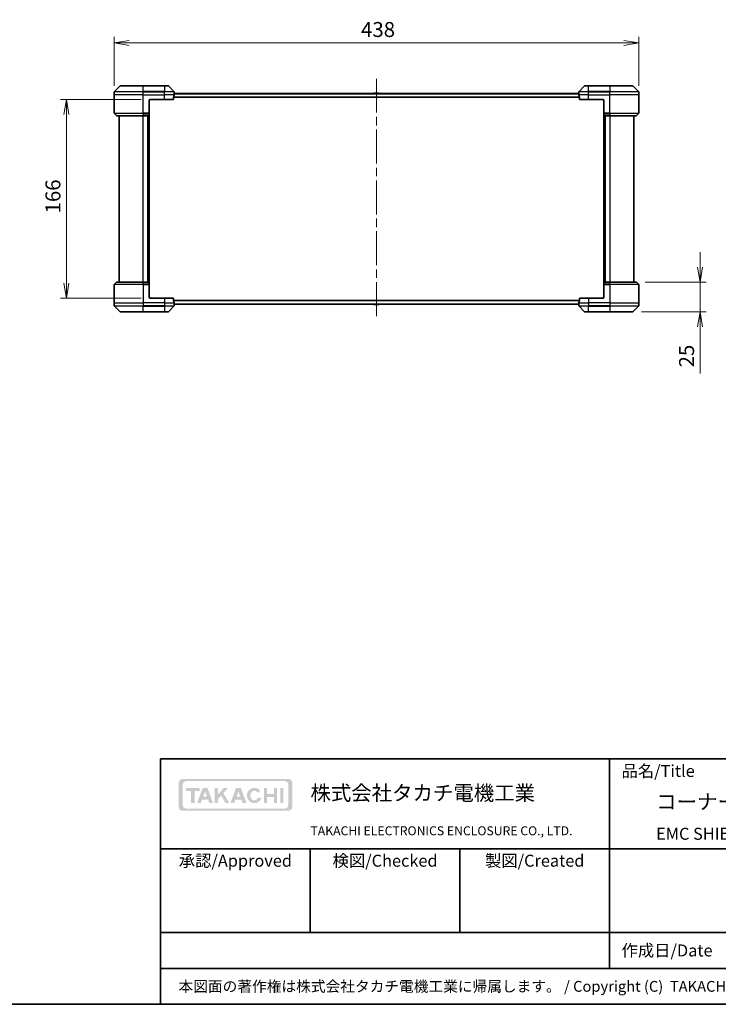
# Model space of a CAD drawing. Units: millimetres. Extents: x -2284 to 6444, y 40 to 1726.
# Drawn here: x 1005 to 1588, y 40 to 863 of the extents above; entities that cross this region are included whole.
import ezdxf
from ezdxf.enums import TextEntityAlignment as Align

# ---------------------------------------------------------------- set-up
doc = ezdxf.new("R2010")
doc.units = ezdxf.units.MM
doc.header["$LTSCALE"] = 5
doc.linetypes.add('CHAIN', pattern=[0.35429999999999995, 0.2362, -0.0295, 0.0591, -0.0295])
doc.layers.get('Defpoints').update_dxf_attribs({"lineweight": 25})
for name, color, linetype, lineweight in [('Border (ISO)', 7, 'Continuous', 35), ('Centerline (ISO)', 131, 'Continuous', 18), ('Dimension (ISO)', 7, 'Continuous', 18), ('Hatch (ISO)', 1, 'Continuous', 18), ('Title (ISO)', 7, 'Continuous', 35), ('Visible (ISO)', 7, 'Continuous', 35), ('Visible Narrow (ISO)', 7, 'Continuous', 25)]:
    doc.layers.add(name, color=color, linetype=linetype, lineweight=lineweight)
doc.styles.add('Note Text (TK)', font='txt')
doc.styles.add('Text Style40', font='txt')
doc.styles.add('Text Style67', font='arial.ttf')
doc.dimstyles.new('Default - Method 1b (TK)', dxfattribs={"dimscale": 5, "dimtxt": 2.5, "dimasz": 2.5, "dimexe": 1, "dimexo": 1.499999999999999, "dimgap": 1, "dimtad": 1, "dimrnd": 1e-08, "dimdsep": 46, "dimtxsty": 'Note Text (TK)', "dimblk": 'OPEN', "dimcen": 0.09, "dimdle": 5, "dimclrd": 100, "dimclre": 100, "dimclrt": 7, "dimadec": 1, "dimazin": 1, "dimtfac": 1, "dimtmove": 0, "dimatfit": 3, "dimldrblk": 'OPEN', "dimfxl": 1, "dimtolj": 1, "dimlwd": -1, "dimlwe": -1, "dimarcsym": 0})

# ---------------------------------------------------------------- blocks, each defined once
blk = doc.blocks.new('Borders tk図枠')
at = {"layer": 'Border (ISO)'}
blk.add_line((14.50000000000001, 8.000000000000007), (405.4999999999999, 8.000000000000007), dxfattribs=at)
blk = doc.blocks.new('Title Blocks コピー版 tk表題欄')
at = {"layer": 'Hatch (ISO)'}
h = blk.add_hatch(color=256, dxfattribs=at)
edge = h.paths.add_edge_path(flags=0)
edge.add_arc((95.444849922821, 237.346881026017), 0.5958259999999996, 269.9999999999897, 360)
edge.add_line((96.040675922821, 237.3468810260171), (96.04067592282095, 240.7585970260168))
edge.add_arc((95.44484992282096, 240.7585970260169), 0.5958259999999996, 0, 90.0000000000068)
edge.add_line((95.44484992282091, 241.3544230260169), (79.00658192282103, 241.3544230260169))
edge.add_arc((79.00658192282103, 240.7585970260169), 0.5958259999999996, 90, 180)
edge.add_line((78.41075592282102, 240.7585970260168), (78.41075592282081, 237.3468810260171))
edge.add_arc((79.00658192282081, 237.3468810260168), 0.5958259999999996, 180, 270.0000000000205)
edge.add_line((79.00658192282103, 236.7510550260168), (95.44484992282091, 236.751055026017))
edge = h.paths.add_edge_path()
edge.add_line((77.70882392282107, 241.0034570260169), (77.70882392282107, 237.1020210260171))
edge.add_arc((78.41075592282097, 237.102021026017), 0.7019319999998935, 180, 270.000000000008)
edge.add_line((78.41075592282105, 236.4000890260172), (96.04067592282101, 236.4000890260172))
edge.add_arc((96.040675922821, 237.102021026017), 0.7019319999998921, 270, 360)
edge.add_line((96.7426079228209, 237.1020210260171), (96.74260792282098, 241.0034570260169))
edge.add_arc((96.04067592282107, 241.003457026017), 0.7019319999998921, 0, 90.00000000000873)
edge.add_line((96.04067592282095, 241.705389026017), (78.41075592282105, 241.7053890260169))
edge.add_arc((78.41075592282105, 241.0034570260169), 0.7019319999999984, 90.00000000000072, 180)
for points in [[(78.94128592282102, 240.1954190260171), (78.94128592282102, 239.7056990260171), (79.79013392282097, 239.7056990260171), (79.79013392282097, 237.7060090260171), (80.37779792282102, 237.7060090260171), (80.37779792282102, 239.7056990260171), (81.22664592282104, 239.7056990260171), (81.22664592282104, 240.1954190260171)], [(85.55355153134052, 237.7060090260171), (84.81294043548178, 238.9396854897348), (84.28739592282106, 238.3724785432585), (84.28739592282106, 237.7060090260171), (83.76502792282103, 237.7060090260171), (83.76502792282103, 240.1954190260171), (84.28739592282106, 240.1954190260171), (84.28739592282106, 239.1472136578642), (85.2586086041826, 240.1954190260171), (85.97643794456017, 240.1954190260171), (85.18872726044239, 239.3452627384302), (86.172817922821, 237.7060090260171)], [(91.96090243223207, 240.1954190260171), (91.96090243223207, 237.7060090260171), (92.4791894322321, 237.7060090260171), (92.4791894322321, 238.7058540260171), (93.63819343223211, 238.7058540260171), (93.63819343223211, 237.7060090260171), (94.15648043223207, 237.7060090260171), (94.15648043223207, 240.1954190260171), (93.63819343223211, 240.1954190260171), (93.63819343223211, 239.195574026017), (92.4791894322321, 239.195574026017), (92.4791894322321, 240.1954190260171)], [(94.71149643223212, 240.1954190260171), (94.71149643223212, 237.7060090260171), (95.2338644322322, 237.7060090260171), (95.2338644322322, 240.1954190260171)]]:
    blk.add_hatch(color=256, dxfattribs=at).paths.add_polyline_path(points)
h = blk.add_hatch(color=256, dxfattribs=at)
h.paths.add_polyline_path([(82.45967999495221, 238.7589070260171), (81.8218998506899, 238.7589070260171), (82.14078992282104, 239.627313026017)], flags=0)
h.paths.add_polyline_path([(82.64850318183746, 238.2447010260171), (81.63307666380464, 238.2447010260171), (81.43526189659153, 237.7060090260171), (80.81854592282102, 237.7060090260171), (81.73268992282102, 240.1954190260171), (82.54888992282102, 240.1954190260171), (83.46303392282098, 237.7060090260171), (82.84631794905052, 237.7060090260171)])
h = blk.add_hatch(color=256, dxfattribs=at)
h.paths.add_polyline_path([(87.39654585068993, 238.7589070260171), (88.03432599495216, 238.7589070260171), (87.71543592282107, 239.627313026017)], flags=0)
h.paths.add_polyline_path([(87.00990789659151, 237.7060090260171), (87.20772266380467, 238.2447010260171), (88.22314918183736, 238.2447010260171), (88.42096394905047, 237.7060090260171), (89.03767992282091, 237.7060090260171), (88.123535922821, 240.1954190260171), (87.30733592282104, 240.1954190260171), (86.39319192282105, 237.7060090260171)])
h = blk.add_hatch(color=256, dxfattribs=at)
edge = h.paths.add_edge_path()
edge.add_arc((90.39257192282079, 238.9507140260171), 1.273272000000011, 38.55054079078439, 336.5820184016556)
edge.add_line((91.56096443223191, 238.4446700260172), (91.04202846323602, 238.6694270587604))
edge.add_ellipse((90.392571922821, 238.9507140260171), major_axis=(0, -0.7998759999999119), ratio=0.8673469387756529, start_angle=128.5505407907963, end_angle=426.582018401653, ccw=False)
edge.add_line((90.96328818027123, 239.4055047731898), (91.38834540645578, 239.7442231660233))
at = {"layer": 'Title (ISO)'}
for p, q in [((74.70882392282105, 245.052739026017), (255.7088239228211, 245.052739026017)), ((74.70882392282105, 204.052739026017), (74.70882392282105, 245.052739026017)), ((149.7088239228211, 245.052739026017), (149.7088239228211, 210.052739026017)), ((230.7088239228211, 245.052739026017), (230.7088239228211, 210.052739026017)), ((255.7088239228211, 245.052739026017), (255.7088239228211, 204.052739026017)), ((243.2088239228211, 240.552739026017), (251.2088239228211, 241.552739026017)), ((243.2088239228211, 240.552739026017), (243.2088239228211, 236.552739026017)), ((251.2088239228211, 235.552739026017), (251.2088239228211, 241.552739026017)), ((243.2088239228211, 236.552739026017), (251.2088239228211, 235.552739026017)), ((230.7088239228211, 232.052739026017), (255.7088239228211, 232.052739026017)), ((74.70882392282105, 230.052739026017), (230.7088239228211, 230.0527390260171)), ((99.70882392282105, 230.052739026017), (99.70882392282108, 216.052739026017)), ((124.708823922821, 230.052739026017), (124.708823922821, 216.052739026017)), ((230.7088239228211, 221.052739026017), (255.7088239228211, 221.052739026017)), ((74.70882392282105, 216.052739026017), (230.7088239228211, 216.052739026017)), ((255.7088239228211, 210.052739026017), (74.70882392282105, 210.052739026017)), ((74.70882392282105, 204.052739026017), (255.7088239228211, 204.052739026017))]:
    blk.add_line(p, q, dxfattribs=at)
at = {"layer": 'Title (ISO)', "color": 4, "linetype": 'CHAIN', "lineweight": 18, "ltscale": 8.889559745788574}
blk.add_line((238.2088239228211, 242.5527390260171), (238.2088239228211, 234.552739026017), dxfattribs=at)
at = {"layer": 'Title (ISO)', "color": 4, "linetype": 'CHAIN', "lineweight": 18, "ltscale": 20.00163269042969}
blk.add_line((252.2088239228211, 238.552739026017), (234.2088239228211, 238.552739026017), dxfattribs=at)
at = {"layer": 'Title (ISO)'}
for radius in [3, 2]:
    blk.add_circle((238.2088239228211, 238.5527390260171), radius, dxfattribs=at)
at = {"layer": 'Title (ISO)', "color": 1, "char_height": 2.000000029802322, "line_spacing_factor": 1.5, "style": 'Note Text (TK)'}
for s, insert, attachment_point in [('\\fＭＳ Ｐゴシック|b0|i0;{\\H2.0000;品名/Title}', (151.708823922821, 243.052739026017), 4), ('\\fＭＳ Ｐゴシック|b0|i0;{\\H2.0000;尺度/Scale}', (232.7088239228211, 230.052739026017), 4), ('\\fＭＳ Ｐゴシック|b0|i0;{\\H2.0000;承認/Approved}', (87.20882392282105, 228.052739026017), 5), ('\\fＭＳ Ｐゴシック|b0|i0;{\\H2.0000;検図/Checked}', (112.208823922821, 228.0527390260171), 5), ('\\fＭＳ Ｐゴシック|b0|i0;{\\H2.0000;製図/Created}', (137.208823922821, 228.052739026017), 5), ('\\fＭＳ Ｐゴシック|b0|i0;{\\H2.0000;ページ/Page}', (232.7088239228211, 219.052739026017), 4), ('\\fＭＳ Ｐゴシック|b0|i0;{\\H2.0000;作成日/Date}', (151.708823922821, 213.052739026017), 4)]:
    blk.add_mtext(s, dxfattribs=dict(at, insert=insert, attachment_point=attachment_point))
at = {"layer": 'Title (ISO)', "color": 7, "line_spacing_factor": 1.5, "style": 'Note Text (TK)'}
for s, insert, char_height, attachment_point in [('株式会社タカチ電機工業', (99.74260792282095, 239.052739026017), 2.5, 4), ('\\fArial|b0|i0;{\\H1.4986;TAKACHI ELECTRONICS ENCLOSURE CO., LTD.}', (99.74260792282095, 233.052739026017), 1.49859994649887, 4), ('\\fＭＳ Ｐゴシック|b0|i0;{\\H2.0000;/}', (243.2088239228211, 213.5527390260171), 2.000000029802322, 5), ('\\fMS PGothic|b0|i0;{\\H1.8000;本図面の著作権は株式会社タカチ電機工業に帰属します。 / Copyright (C)\xa0 TAKACHI ELECTRONICS ENCLOSURE CO., LTD. All Rights Reserved.}', (77.70882392282107, 207.052739026017), 1.800000071525573, 4)]:
    blk.add_mtext(s, dxfattribs=dict(at, insert=insert, char_height=char_height, attachment_point=attachment_point))
at = {"layer": 'Title (ISO)', "color": 7}
for tag, p, height, style in [('<品名>_001', (157.4957557410028, 236.6535912987443), 2.5, 'Note Text (TK)'), ('<Title>_001', (157.4878143697324, 231.5520568828656), 2.000000029802322, 'Text Style67'), ('<尺度>_001', (240.9218921046393, 223.302739026017), 2.5, 'Note Text (TK)'), ('<型番>_001', (157.6576875571527, 219.9930798731327), 3.000000119209289, 'Text Style40'), ('作成日_001', (175.6108125591847, 211.7814322078352), 2.5, 'Note Text (TK)'), ('<ページ_No.>_001', (237.7997330137302, 212.302739026017), 2.5, 'Note Text (TK)'), ('<総ページ数>_001', (246.7926307410029, 212.302739026017), 2.5, 'Note Text (TK)')]:
    blk.add_attdef(tag, p, '', height=height, dxfattribs=dict(at, style=style))
at = {"layer": 'Title (ISO)', "color": 7, "style": 'Note Text (TK)'}
blk.add_attdef('<部品サイズ>', text='', height=2.5, dxfattribs=at).set_placement((112.208823922821, 213.052739026017), align=Align.MIDDLE_CENTER)
blk = doc.blocks.new('_Open')
at = {"color": 0, "linetype": 'ByBlock', "lineweight": -2}
for p, q in [((-1, 0.1666666666666666), (0, 0)), ((-1, -0.1666666666666666), (0, 0)), ((0, 0), (-1, 0))]:
    blk.add_line(p, q, dxfattribs=at)
blk = doc.blocks.new('*D17')
at = {"layer": 'Defpoints', "color": 0}
for p in [(1521.845450519045, 843.3275529907875), (1083.845450519043, 800.0717688437916), (1521.845450519045, 800.0717688437928)]:
    blk.add_point(p, dxfattribs=at)
at = {"layer": 'Dimension (ISO)', "color": 100}
for p, q in [((1083.845450519043, 807.5717688437917), (1083.845450519043, 848.3275529907876)), ((1521.845450519045, 807.5717688437928), (1521.845450519045, 848.3275529907876)), ((1096.345450519043, 843.3275529907875), (1509.345450519045, 843.3275529907875))]:
    blk.add_line(p, q, dxfattribs=at)
at = {"layer": 'Dimension (ISO)', "color": 100, "xscale": 12.5, "yscale": 12.5, "zscale": 12.5, "rotation": 180}
blk.add_blockref('_Open', (1083.845450519043, 843.3275529907875), dxfattribs=at)
at = {"layer": 'Dimension (ISO)', "color": 100, "xscale": 12.5, "yscale": 12.5, "zscale": 12.5}
blk.add_blockref('_Open', (1521.845450519045, 843.3275529907875), dxfattribs=at)
at = {"layer": 'Dimension (ISO)', "color": 7, "insert": (1289.954825134874, 854.5775529907876), "char_height": 12.5, "attachment_point": 4, "style": 'Note Text (TK)'}
blk.add_mtext('\\A1;438', dxfattribs=at)
blk = doc.blocks.new('*D19')
at = {"layer": 'Defpoints', "color": 0}
for p in [(1113.845450519043, 796.0717688437923), (1043.845450519046, 630.0717688437925), (1113.845450519047, 630.0717688437925)]:
    blk.add_point(p, dxfattribs=at)
at = {"layer": 'Dimension (ISO)', "color": 100}
for p, q in [((1106.345450519043, 796.0717688437923), (1038.845450519046, 796.0717688437923)), ((1043.845450519046, 783.5717688437923), (1043.845450519046, 642.5717688437925)), ((1106.345450519047, 630.0717688437925), (1038.845450519046, 630.0717688437925))]:
    blk.add_line(p, q, dxfattribs=at)
at = {"layer": 'Dimension (ISO)', "color": 100, "xscale": 12.5, "yscale": 12.5, "zscale": 12.5}
for p, rotation in [((1043.845450519046, 796.0717688437923), 90), ((1043.845450519046, 630.0717688437925), 270)]:
    blk.add_blockref('_Open', p, dxfattribs=dict(at, rotation=rotation))
at = {"layer": 'Dimension (ISO)', "color": 7, "insert": (1032.595450519046, 700.891370753515), "char_height": 12.5, "attachment_point": 4, "rotation": 90, "style": 'Note Text (TK)'}
blk.add_mtext('\\A1;166', dxfattribs=at)
blk = doc.blocks.new('*D22')
at = {"layer": 'Defpoints', "color": 0}
for p in [(1519.638343737859, 643.571768843793), (1516.638343737859, 618.571768843793), (1573.092933185084, 618.571768843793)]:
    blk.add_point(p, dxfattribs=at)
at = {"layer": 'Dimension (ISO)', "color": 100}
for p, q in [((1573.092933185084, 656.071768843793), (1573.092933185084, 668.571768843793)), ((1527.138343737859, 643.571768843793), (1578.092933185084, 643.571768843793)), ((1573.092933185084, 643.571768843793), (1573.092933185084, 618.571768843793)), ((1524.138343737859, 618.571768843793), (1578.092933185084, 618.571768843793)), ((1573.092933185084, 606.071768843793), (1573.092933185084, 567.2365415710657))]:
    blk.add_line(p, q, dxfattribs=at)
at = {"layer": 'Dimension (ISO)', "color": 100, "xscale": 12.5, "yscale": 12.5, "zscale": 12.5}
for p, rotation in [((1573.092933185084, 643.571768843793), 270), ((1573.092933185084, 618.571768843793), 90)]:
    blk.add_blockref('_Open', p, dxfattribs=dict(at, rotation=rotation))
at = {"layer": 'Dimension (ISO)', "color": 7, "insert": (1561.842933185084, 572.236541571066), "char_height": 12.5, "attachment_point": 4, "rotation": 90, "style": 'Note Text (TK)'}
blk.add_mtext('\\A1;25', dxfattribs=at)

msp = doc.modelspace()

# ---------------------------------------------------------------- linework, layer by layer
at = {"layer": 'Centerline (ISO)', "linetype": 'CHAIN', "ltscale": 23.99096870422363}
msp.add_line((1302.845450519045, 813.4638241636917), (1302.845450519046, 612.6797135238938), dxfattribs=at)
at = {"layer": 'Visible (ISO)'}
for p, q in [((1088.699003909636, 807.4253222343848), (1083.99189712845, 802.7182154531984)), ((1089.05255730023, 807.5717688437917), (1107.845450519043, 807.5717688437917)), ((1125.845450519043, 807.5717688437919), (1107.845450519043, 807.5717688437917)), ((1125.845450519043, 807.5717688437917), (1128.638343737856, 807.5717688437917)), ((1133.699003909636, 802.7182154531985), (1128.991897128449, 807.425322234385)), ((1476.699003909638, 807.425322234386), (1471.991897128451, 802.7182154531994)), ((1477.052557300231, 807.5717688437928), (1479.845450519044, 807.5717688437928)), ((1497.845450519044, 807.5717688437928), (1479.845450519044, 807.5717688437928)), ((1497.845450519044, 807.5717688437928), (1516.638343737858, 807.5717688437928)), ((1521.699003909638, 802.7182154531995), (1516.991897128451, 807.425322234386)), ((1083.845450519043, 800.0717688437916), (1083.845450519043, 802.3646620626051)), ((1083.845450519043, 784.7788756249782), (1083.845450519043, 800.0717688437916)), ((1471.853531555134, 801.0717688437932), (1133.837369482953, 801.0717688437913)), ((1133.845450519043, 801.0717688437917), (1133.845450519043, 802.3646620626052)), ((1300.536299004621, 801.1807665139114), (1300.465450519044, 801.0717688437926)), ((1304.986913310206, 801.2717688437923), (1300.703987727882, 801.2717688437923)), ((1305.154602033467, 801.1807665139114), (1305.225450519044, 801.0717688437928)), ((1471.845450519044, 801.0717688437928), (1471.845450519044, 802.364662062606)), ((1521.845450519045, 800.0717688437928), (1521.845450519045, 802.3646620626063)), ((1521.845450519045, 784.7788756249793), (1521.845450519045, 800.0717688437928)), ((1112.845450519043, 795.0717688437918), (1112.845450519043, 784.7788756249784)), ((1113.845450519043, 796.0717688437918), (1125.845450519043, 796.0717688437918)), ((1133.261649006138, 796.0717688437918), (1125.845450519043, 796.0717688437918)), ((1133.261649006138, 796.0717688437918), (1133.261649006138, 797.9631538632375)), ((1472.429252031949, 797.9631538632384), (1472.429252031949, 796.0717688437928)), ((1479.845450519044, 796.0717688437928), (1472.429252031949, 796.0717688437928)), ((1479.845450519044, 796.0717688437928), (1491.845450519044, 796.0717688437928)), ((1492.845450519044, 795.0717688437929), (1492.845450519044, 784.7788756249793)), ((1083.99189712845, 784.4253222343849), (1085.699003909637, 782.7182154531985)), ((1107.845450519043, 782.5717688437918), (1086.05255730023, 782.5717688437917)), ((1087.845450519046, 782.5717688437913), (1087.845450519047, 643.5717688437925)), ((1107.845450519043, 782.5717688437918), (1112.845450519043, 782.5717688437918)), ((1111.845450519046, 782.5717688437913), (1111.845450519047, 643.5717688437927)), ((1112.845450519043, 784.7788756249784), (1112.845450519043, 784.425322234385)), ((1112.845450519043, 782.7182154531985), (1112.845450519043, 784.4253222343851)), ((1112.845450519043, 782.7182154531985), (1112.845450519043, 782.5717688437918)), ((1112.845450519047, 643.5717688437927), (1112.845450519047, 782.5717688437913)), ((1492.845450519044, 784.425322234386), (1492.845450519044, 784.7788756249793)), ((1492.845450519044, 784.425322234386), (1492.845450519044, 782.7182154531996)), ((1492.845450519044, 782.5717688437929), (1492.845450519044, 782.7182154531996)), ((1492.845450519045, 782.5717688437926), (1492.845450519045, 643.5717688437932)), ((1492.845450519044, 782.5717688437928), (1497.845450519044, 782.5717688437929)), ((1493.845450519045, 643.5717688437932), (1493.845450519045, 782.5717688437926)), ((1519.638343737858, 782.5717688437929), (1497.845450519044, 782.5717688437929)), ((1517.845450519045, 643.5717688437932), (1517.845450519045, 782.5717688437926)), ((1521.699003909638, 784.425322234386), (1519.991897128452, 782.7182154531996)), ((1083.991897128454, 641.7182154531989), (1085.69900390964, 643.4253222343855)), ((1086.052557300233, 643.5717688437921), (1107.845450519047, 643.5717688437923)), ((1112.845450519047, 643.5717688437923), (1107.845450519047, 643.5717688437923)), ((1112.845450519047, 643.5717688437923), (1112.845450519047, 643.4253222343856)), ((1112.845450519047, 641.718215453199), (1112.845450519047, 643.4253222343856)), ((1492.845450519045, 643.4253222343865), (1492.845450519045, 643.571768843793)), ((1497.845450519045, 643.571768843793), (1492.845450519045, 643.571768843793)), ((1492.845450519045, 643.4253222343864), (1492.845450519044, 641.7182154532)), ((1497.845450519045, 643.571768843793), (1519.638343737859, 643.571768843793)), ((1521.699003909638, 641.7182154532), (1519.991897128452, 643.4253222343864)), ((1083.845450519047, 641.3646620626056), (1083.845450519047, 626.0717688437921)), ((1112.845450519047, 641.7182154531992), (1112.845450519047, 641.3646620626058)), ((1112.845450519047, 631.0717688437923), (1112.845450519047, 641.3646620626058)), ((1492.845450519044, 641.3646620626066), (1492.845450519044, 641.7182154532)), ((1492.845450519044, 631.071768843793), (1492.845450519044, 641.3646620626066)), ((1521.845450519046, 641.3646620626066), (1521.845450519046, 626.0717688437932)), ((1083.845450519047, 626.0717688437921), (1083.845450519047, 623.7788756249787)), ((1125.845450519047, 630.0717688437924), (1113.845450519047, 630.0717688437924)), ((1125.845450519047, 630.0717688437924), (1133.261649006142, 630.0717688437924)), ((1133.261649006142, 628.1803838243468), (1133.261649006142, 630.0717688437924)), ((1472.429252031949, 630.0717688437932), (1472.429252031949, 628.1803838243476)), ((1472.429252031949, 630.0717688437932), (1479.845450519045, 630.0717688437932)), ((1491.845450519045, 630.0717688437932), (1479.845450519045, 630.0717688437932)), ((1521.845450519046, 626.0717688437932), (1521.845450519046, 623.7788756249797)), ((1083.991897128454, 623.4253222343855), (1088.69900390964, 618.7182154531988)), ((1107.845450519047, 618.5717688437923), (1089.052557300234, 618.5717688437923)), ((1107.845450519047, 618.5717688437923), (1125.845450519047, 618.5717688437923)), ((1128.63834373786, 618.5717688437923), (1125.845450519047, 618.5717688437923)), ((1128.991897128453, 618.718215453199), (1133.69900390964, 623.4253222343856)), ((1133.837369482957, 625.0717688437923), (1471.853531555135, 625.0717688437941)), ((1133.845450519047, 625.0717688437923), (1133.845450519047, 623.7788756249789)), ((1300.536299004632, 624.9627711736734), (1300.465450519055, 625.0717688437926)), ((1300.703987727892, 624.8717688437927), (1304.986913310217, 624.8717688437927)), ((1305.154602033477, 624.9627711736734), (1305.225450519055, 625.0717688437926)), ((1471.845450519045, 625.071768843793), (1471.845450519045, 623.7788756249797)), ((1471.991897128452, 623.4253222343864), (1476.699003909638, 618.7182154531998)), ((1479.845450519045, 618.571768843793), (1477.052557300232, 618.571768843793)), ((1479.845450519045, 618.571768843793), (1497.845450519045, 618.571768843793)), ((1516.638343737859, 618.571768843793), (1497.845450519045, 618.571768843793)), ((1516.991897128452, 618.7182154531998), (1521.699003909639, 623.4253222343864))]:
    msp.add_line(p, q, dxfattribs=at)
for centre, radius, start, end in [((1089.05255730023, 807.0717688437916), 0.5000000000000006, 90, 135), ((1128.638343737856, 807.0717688437918), 0.5000000000000006, 45, 90), ((1477.052557300231, 807.0717688437927), 0.5000000000000006, 90, 135), ((1516.638343737858, 807.0717688437929), 0.5000000000000007, 45, 90), ((1084.345450519043, 802.3646620626051), 0.4999999999999939, 135, 180), ((1133.345450519043, 802.3646620626052), 0.4999999999999984, 0, 45), ((1300.703987727882, 801.0717688437923), 0.2, 90, 146.9761324441991), ((1304.986913310206, 801.0717688437923), 0.2, 33.02386755580092, 90), ((1472.345450519044, 802.364662062606), 0.4999999999999982, 135, 180), ((1521.345450519045, 802.3646620626063), 0.4999999999999982, 0, 45), ((1113.845450519043, 795.0717688437918), 1, 90, 180), ((1491.845450519044, 795.0717688437928), 1, 0, 90), ((1084.345450519043, 784.7788756249782), 0.5000000000000027, 180, 225.0000000000071), ((1086.05255730023, 783.0717688437917), 0.5000000000000006, 225.0000000000071, 270), ((1519.638343737858, 783.0717688437928), 0.5000000000000006, 270, 314.9999999999928), ((1521.345450519045, 784.7788756249793), 0.4999999999999982, 314.9999999999928, 0), ((1086.052557300233, 643.0717688437923), 0.5000000000000006, 90, 134.9999999999928), ((1519.638343737859, 643.0717688437932), 0.5000000000000006, 45.00000000000719, 90), ((1084.345450519047, 641.3646620626056), 0.4999999999999984, 134.9999999999928, 180), ((1521.345450519045, 641.3646620626066), 0.5000000000000027, 0, 45.00000000000719), ((1113.845450519047, 631.0717688437923), 1, 180, 270), ((1491.845450519045, 631.071768843793), 1, 270, 0), ((1084.345450519047, 623.7788756249787), 0.4999999999999984, 180, 225.0000000000071), ((1089.052557300234, 619.0717688437923), 0.5000000000000007, 225.0000000000144, 270), ((1128.63834373786, 619.0717688437923), 0.5000000000000006, 270, 314.9999999999928), ((1133.345450519047, 623.7788756249789), 0.4999999999999984, 314.9999999999928, 0), ((1300.703987727892, 625.0717688437926), 0.2, 213.0238675557796, 270), ((1304.986913310217, 625.0717688437926), 0.2, 270, 326.9761324442417), ((1472.345450519045, 623.7788756249797), 0.4999999999999991, 180, 225.0000000000071), ((1477.052557300231, 619.071768843793), 0.5000000000000006, 225.0000000000071, 270), ((1516.638343737859, 619.071768843793), 0.5000000000000006, 270, 314.9999999999928), ((1521.345450519045, 623.7788756249797), 0.4999999999999938, 314.9999999999928, 0)]:
    msp.add_arc(centre, radius, start, end, dxfattribs=at)
for centre, major_axis, ratio, start_param, end_param in [((1125.845450519043, 801.6717688437918), (-6.15e-14, -9.599999999999964), 0.8333333333333341, 1.195757886304313, 1.403348247575211), ((1125.845450519043, 801.6717688437918), (-6.15e-14, -9.599999999999964), 0.8333333333333341, 1.403348247575211, 1.496985085710524), ((1479.845450519044, 801.6717688437926), (-2.645e-13, -9.599999999999987), 0.8333333333333355, 4.786200221469071, 4.87983705960438), ((1479.845450519044, 801.6717688437926), (-2.645e-13, -9.599999999999987), 0.8333333333333355, 4.87983705960438, 5.087427420875263), ((1125.845450519047, 624.4717688437923), (-1.118e-13, 9.600000000000035), 0.8333333333333307, 4.879837059604387, 5.087427420875284), ((1125.845450519047, 624.4717688437923), (-1.118e-13, 9.600000000000035), 0.8333333333333307, 4.786200221469083, 4.879837059604388), ((1479.845450519045, 624.4717688437931), (-3.148e-13, 9.600000000000014), 0.8333333333333321, 1.40334824757522, 1.496985085710529), ((1479.845450519045, 624.4717688437931), (-3.148e-13, 9.600000000000014), 0.8333333333333321, 1.195757886304344, 1.403348247575219)]:
    msp.add_ellipse(centre, major_axis=major_axis, ratio=ratio, start_param=start_param, end_param=end_param, dxfattribs=at)
for points, knots in [([(1133.289398851275, 798.1552091831368), (1133.281983941672, 798.1324566036676), (1133.275428567466, 798.1058150098632), (1133.264699176436, 798.0406067681153), (1133.261649006138, 798.0007402823929), (1133.261649006138, 797.9631538632375)], [-0.0201836506825353, -0.0201836506825353, -0.0201836506825353, -0.0201836506825353, -0.0112759257466463, -0.0112759257466463, 0, 0, 0, 0]), ([(1133.837369482952, 801.0717688437917), (1133.835673720586, 801.0717688437917), (1133.83357085894, 801.064229856083), (1133.829179279579, 801.033586930712), (1133.826905705086, 801.0104834339246), (1133.824546326795, 800.977528037092), (1133.824101884273, 800.9708354816034), (1133.823668013933, 800.9638241636912)], [0.1356732241568377, 0.1356732241568377, 0.1356732241568377, 0.1356732241568377, 0.1469944230720309, 0.1469944230720309, 0.1583156219872241, 0.1583156219872241, 0.1609890322294204, 0.1609890322294204, 0.1609890322294204, 0.1609890322294204]), ([(1471.867233024154, 800.963824163692), (1471.866799153814, 800.9708354816044), (1471.866354711292, 800.977528037093), (1471.863995333001, 801.0104834339255), (1471.861721758508, 801.0335869307128), (1471.857330179147, 801.0642298560838), (1471.855227317501, 801.0717688437928), (1471.853531555135, 801.0717688437928)], [0.1103900742295618, 0.1103900742295618, 0.1103900742295618, 0.1103900742295618, 0.113063484471758, 0.113063484471758, 0.1243846833869513, 0.1243846833869513, 0.1357058823021445, 0.1357058823021445, 0.1357058823021445, 0.1357058823021445]), ([(1472.429252031949, 797.9631538632384), (1472.429252031949, 798.0014329704421), (1472.426089256737, 798.0419763800803), (1472.415197256276, 798.1069363876562), (1472.408770971321, 798.1328909859743), (1472.401502186811, 798.1552091831376)], [0.0932607150082903, 0.0932607150082903, 0.0932607150082903, 0.0932607150082903, 0.1047444471694371, 0.1047444471694371, 0.1134564755870972, 0.1134564755870972, 0.1134564755870972, 0.1134564755870972]), ([(1133.261649006142, 628.1803838243468), (1133.261649006142, 628.142104717143), (1133.264811781354, 628.1015613075047), (1133.275703781816, 628.0366012999287), (1133.28213006677, 628.0106467016109), (1133.28939885128, 627.9883285044474)], [0.0932607150082903, 0.0932607150082903, 0.0932607150082903, 0.0932607150082903, 0.1047444471694371, 0.1047444471694371, 0.1134564755870972, 0.1134564755870972, 0.1134564755870972, 0.1134564755870972]), ([(1472.401502186812, 627.9883285044482), (1472.408917096415, 628.0110810839174), (1472.415472470621, 628.0377226777217), (1472.426201861651, 628.1029309194697), (1472.429252031949, 628.142797405192), (1472.429252031949, 628.1803838243476)], [-0.0201836506825353, -0.0201836506825353, -0.0201836506825353, -0.0201836506825353, -0.0112759257466463, -0.0112759257466463, 0, 0, 0, 0]), ([(1133.823668013937, 625.179713523893), (1133.824101884277, 625.1727022059806), (1133.824546326799, 625.1660096504921), (1133.82690570509, 625.1330542536595), (1133.829179279583, 625.1099507568722), (1133.833570858944, 625.0793078315012), (1133.83567372059, 625.0717688437923), (1133.837369482956, 625.0717688437923)], [0.1103900742295618, 0.1103900742295618, 0.1103900742295618, 0.1103900742295618, 0.113063484471758, 0.113063484471758, 0.1243846833869513, 0.1243846833869513, 0.1357058823021445, 0.1357058823021445, 0.1357058823021445, 0.1357058823021445]), ([(1471.853531555136, 625.071768843793), (1471.855227317502, 625.071768843793), (1471.857330179147, 625.0793078315019), (1471.861721758508, 625.109950756873), (1471.863995333002, 625.1330542536602), (1471.866354711292, 625.1660096504929), (1471.866799153814, 625.1727022059814), (1471.867233024154, 625.1797135238938)], [0.1356732241568377, 0.1356732241568377, 0.1356732241568377, 0.1356732241568377, 0.1469944230720309, 0.1469944230720309, 0.1583156219872241, 0.1583156219872241, 0.1609890322294204, 0.1609890322294204, 0.1609890322294204, 0.1609890322294204])]:
    msp.add_open_spline(points, degree=3, knots=knots, dxfattribs=at)
at = {"layer": 'Visible Narrow (ISO)'}
for p, q in [((1107.845450519043, 807.425322234385), (1088.699003909636, 807.425322234385)), ((1107.845450519043, 807.5717688437919), (1107.845450519043, 807.425322234385)), ((1107.845450519043, 807.425322234385), (1125.845450519043, 807.425322234385)), ((1107.845450519043, 802.7182154531985), (1107.845450519043, 807.425322234385)), ((1125.845450519043, 807.425322234385), (1125.845450519043, 807.5717688437919)), ((1128.991897128449, 807.425322234385), (1125.845450519043, 807.425322234385)), ((1125.845450519043, 807.425322234385), (1125.845450519043, 802.7182154531985)), ((1479.845450519044, 807.425322234386), (1476.699003909638, 807.425322234386)), ((1479.845450519044, 807.4253222343859), (1479.845450519044, 807.5717688437928)), ((1479.845450519044, 807.425322234386), (1497.845450519044, 807.425322234386)), ((1479.845450519044, 802.7182154531995), (1479.845450519044, 807.425322234386)), ((1497.845450519044, 807.425322234386), (1497.845450519044, 807.5717688437929)), ((1516.991897128452, 807.425322234386), (1497.845450519044, 807.425322234386)), ((1497.845450519044, 807.425322234386), (1497.845450519044, 802.7182154531995)), ((1107.845450519043, 802.3646620626051), (1083.845450519043, 802.3646620626051)), ((1107.845450519043, 800.0717688437916), (1083.845450519043, 800.0717688437916)), ((1083.99189712845, 802.7182154531985), (1107.845450519043, 802.7182154531985)), ((1107.845450519043, 802.7182154531985), (1107.845450519043, 802.3646620626052)), ((1125.845450519043, 802.7182154531985), (1107.845450519043, 802.7182154531985)), ((1107.845450519043, 800.0717688437918), (1107.845450519043, 802.3646620626052)), ((1107.845450519043, 802.3646620626052), (1125.845450519043, 802.3646620626052)), ((1107.845450519043, 800.0717688437918), (1125.845450519043, 800.0717688437918)), ((1107.845450519043, 784.7788756249784), (1107.845450519043, 800.0717688437918)), ((1125.845450519043, 802.7182154531985), (1125.845450519043, 802.3646620626052)), ((1125.845450519043, 802.7182154531985), (1133.699003909636, 802.7182154531985)), ((1125.845450519043, 800.0717688437918), (1125.845450519043, 802.3646620626052)), ((1133.845450519043, 802.3646620626052), (1125.845450519043, 802.3646620626052)), ((1133.733556896509, 800.0717688437918), (1125.845450519043, 800.0717688437918)), ((1125.845450519043, 796.0717688437918), (1125.845450519043, 800.0717688437918)), ((1472.401502186811, 798.1552091831381), (1133.289398851276, 798.1552091831363)), ((1133.823668013934, 800.9638241636906), (1471.867233024153, 800.9638241636924)), ((1305.154602033466, 801.1807665139114), (1300.536299004621, 801.1807665139114)), ((1479.845450519044, 802.364662062606), (1471.845450519044, 802.364662062606)), ((1479.845450519044, 800.0717688437928), (1471.957344141578, 800.0717688437928)), ((1471.991897128451, 802.7182154531995), (1479.845450519044, 802.7182154531995)), ((1497.845450519044, 802.7182154531995), (1479.845450519044, 802.7182154531995)), ((1479.845450519044, 802.7182154531994), (1479.845450519044, 802.364662062606)), ((1479.845450519044, 800.0717688437928), (1479.845450519044, 802.364662062606)), ((1479.845450519044, 802.364662062606), (1497.845450519044, 802.3646620626063)), ((1479.845450519044, 800.0717688437928), (1497.845450519044, 800.0717688437928)), ((1479.845450519044, 796.0717688437928), (1479.845450519044, 800.0717688437928)), ((1497.845450519044, 802.7182154531995), (1497.845450519044, 802.3646620626063)), ((1497.845450519044, 802.7182154531995), (1521.699003909638, 802.7182154531995)), ((1497.845450519044, 800.0717688437928), (1497.845450519044, 802.3646620626063)), ((1521.845450519045, 802.364662062606), (1497.845450519044, 802.364662062606)), ((1521.845450519045, 800.0717688437928), (1497.845450519044, 800.0717688437928)), ((1497.845450519044, 784.7788756249793), (1497.845450519044, 800.0717688437928)), ((1133.261649006139, 797.963153863237), (1472.429252031948, 797.9631538632387)), ((1083.845450519043, 784.7788756249781), (1107.845450519043, 784.7788756249784)), ((1107.845450519043, 784.4253222343851), (1083.99189712845, 784.4253222343849)), ((1085.699003909636, 782.7182154531984), (1107.845450519043, 782.7182154531985)), ((1112.845450519043, 784.7788756249784), (1107.845450519043, 784.7788756249784)), ((1107.845450519043, 784.425322234385), (1107.845450519043, 784.7788756249784)), ((1107.845450519043, 784.4253222343851), (1112.845450519043, 784.4253222343851)), ((1107.845450519043, 784.4253222343851), (1107.845450519043, 782.7182154531985)), ((1112.845450519043, 782.7182154531985), (1107.845450519043, 782.7182154531985)), ((1107.845450519043, 782.7182154531985), (1107.845450519043, 782.5717688437918)), ((1107.845450519047, 643.5717688437927), (1107.845450519046, 782.5717688437913)), ((1111.545450519046, 782.5717688437913), (1111.545450519047, 643.5717688437927)), ((1112.545450519046, 782.5717688437913), (1112.545450519047, 643.5717688437927)), ((1497.845450519044, 784.7788756249793), (1492.845450519044, 784.7788756249793)), ((1492.845450519044, 784.425322234386), (1497.845450519044, 784.425322234386)), ((1497.845450519044, 782.7182154531996), (1492.845450519044, 782.7182154531996)), ((1493.145450519045, 643.5717688437932), (1493.145450519045, 782.5717688437926)), ((1494.145450519045, 643.5717688437932), (1494.145450519044, 782.5717688437926)), ((1497.845450519044, 784.7788756249793), (1521.845450519045, 784.7788756249793)), ((1497.845450519044, 784.425322234386), (1497.845450519044, 784.7788756249793)), ((1521.699003909638, 784.425322234386), (1497.845450519044, 784.425322234386)), ((1497.845450519044, 784.425322234386), (1497.845450519044, 782.7182154531996)), ((1497.845450519044, 782.7182154531996), (1497.845450519044, 782.5717688437929)), ((1497.845450519044, 782.7182154531996), (1519.991897128452, 782.7182154531996)), ((1497.845450519045, 782.5717688437926), (1497.845450519045, 643.5717688437932)), ((1107.845450519047, 643.4253222343856), (1085.69900390964, 643.4253222343855)), ((1107.845450519047, 643.4253222343856), (1107.845450519047, 643.5717688437923)), ((1107.845450519047, 643.4253222343855), (1112.845450519047, 643.4253222343856)), ((1107.845450519047, 641.718215453199), (1107.845450519047, 643.4253222343855)), ((1492.845450519045, 643.4253222343864), (1497.845450519045, 643.4253222343865)), ((1497.845450519045, 643.4253222343865), (1497.845450519045, 643.571768843793)), ((1519.991897128452, 643.4253222343865), (1497.845450519045, 643.4253222343865)), ((1497.845450519045, 641.7182154532), (1497.845450519045, 643.4253222343865)), ((1107.845450519047, 641.3646620626058), (1083.845450519047, 641.3646620626056)), ((1083.991897128454, 641.7182154531988), (1107.845450519047, 641.718215453199)), ((1107.845450519047, 641.718215453199), (1107.845450519047, 641.3646620626057)), ((1112.845450519047, 641.718215453199), (1107.845450519047, 641.718215453199)), ((1107.845450519047, 641.3646620626057), (1107.845450519047, 626.0717688437924)), ((1107.845450519047, 641.3646620626057), (1112.845450519047, 641.3646620626058)), ((1497.845450519045, 641.7182154532), (1492.845450519044, 641.7182154532)), ((1492.845450519044, 641.3646620626066), (1497.845450519045, 641.3646620626067)), ((1497.845450519045, 641.7182154532), (1497.845450519045, 641.3646620626067)), ((1497.845450519045, 641.7182154532), (1521.699003909639, 641.7182154532)), ((1497.845450519045, 641.3646620626067), (1497.845450519045, 626.0717688437932)), ((1521.845450519046, 641.3646620626067), (1497.845450519045, 641.3646620626067)), ((1083.845450519047, 626.0717688437921), (1107.845450519047, 626.0717688437924)), ((1125.845450519047, 626.0717688437924), (1107.845450519047, 626.0717688437924)), ((1107.845450519047, 626.0717688437924), (1107.845450519047, 623.7788756249788)), ((1125.845450519047, 630.0717688437924), (1125.845450519047, 626.0717688437924)), ((1125.845450519047, 626.0717688437924), (1133.733556896513, 626.0717688437924)), ((1125.845450519047, 626.0717688437924), (1125.845450519047, 623.7788756249789)), ((1472.429252031949, 628.1803838243485), (1133.261649006143, 628.1803838243466)), ((1133.28939885128, 627.9883285044473), (1472.401502186811, 627.9883285044491)), ((1471.957344141579, 626.0717688437932), (1479.845450519045, 626.0717688437932)), ((1479.845450519045, 630.0717688437932), (1479.845450519045, 626.0717688437932)), ((1497.845450519045, 626.0717688437932), (1479.845450519045, 626.0717688437932)), ((1479.845450519045, 626.0717688437932), (1479.845450519045, 623.7788756249797)), ((1497.845450519045, 626.0717688437932), (1521.845450519046, 626.0717688437932)), ((1497.845450519045, 626.0717688437932), (1497.845450519045, 623.7788756249797)), ((1083.845450519047, 623.7788756249787), (1107.845450519047, 623.7788756249789)), ((1107.845450519047, 623.4253222343856), (1083.991897128454, 623.4253222343855)), ((1088.69900390964, 618.718215453199), (1107.845450519047, 618.718215453199)), ((1125.845450519047, 623.7788756249789), (1107.845450519047, 623.7788756249788)), ((1107.845450519047, 623.4253222343855), (1107.845450519047, 623.7788756249788)), ((1107.845450519047, 623.4253222343856), (1125.845450519047, 623.4253222343856)), ((1107.845450519047, 618.718215453199), (1107.845450519047, 623.4253222343856)), ((1125.845450519047, 618.718215453199), (1107.845450519047, 618.718215453199)), ((1107.845450519047, 618.718215453199), (1107.845450519047, 618.5717688437923)), ((1125.845450519047, 623.7788756249789), (1133.845450519047, 623.7788756249789)), ((1125.845450519047, 623.4253222343856), (1125.845450519047, 623.7788756249789)), ((1133.69900390964, 623.4253222343856), (1125.845450519047, 623.4253222343856)), ((1125.845450519047, 623.4253222343856), (1125.845450519047, 618.718215453199)), ((1125.845450519047, 618.718215453199), (1128.991897128454, 618.718215453199)), ((1125.845450519047, 618.718215453199), (1125.845450519047, 618.5717688437923)), ((1471.867233024154, 625.1797135238947), (1133.823668013938, 625.1797135238929)), ((1300.536299004632, 624.9627711736734), (1305.154602033477, 624.9627711736734)), ((1471.845450519045, 623.7788756249797), (1479.845450519045, 623.7788756249797)), ((1479.845450519045, 623.4253222343864), (1471.991897128452, 623.4253222343864)), ((1476.699003909638, 618.7182154531998), (1479.845450519045, 618.7182154531998)), ((1497.845450519045, 623.7788756249797), (1479.845450519045, 623.7788756249797)), ((1479.845450519045, 623.4253222343864), (1479.845450519045, 623.7788756249797)), ((1479.845450519045, 623.4253222343864), (1497.845450519045, 623.4253222343864)), ((1479.845450519045, 618.7182154531998), (1479.845450519045, 623.4253222343864)), ((1479.845450519045, 618.7182154531998), (1479.845450519045, 618.571768843793)), ((1497.845450519045, 618.7182154532), (1479.845450519045, 618.7182154531998)), ((1497.845450519045, 623.7788756249798), (1521.845450519046, 623.7788756249798)), ((1497.845450519045, 623.4253222343864), (1497.845450519045, 623.7788756249797)), ((1521.699003909639, 623.4253222343864), (1497.845450519045, 623.4253222343864)), ((1497.845450519045, 623.4253222343864), (1497.845450519045, 618.7182154532)), ((1497.845450519045, 618.571768843793), (1497.845450519045, 618.7182154531998)), ((1497.845450519045, 618.7182154532), (1516.991897128452, 618.7182154531998))]:
    msp.add_line(p, q, dxfattribs=at)

# ---------------------------------------------------------------- block references
at = {"xscale": 5, "yscale": 5, "zscale": 5}
msp.add_blockref('Borders tk図枠', (0, 0), dxfattribs=at)
ref = msp.add_blockref('Title Blocks コピー版 tk表題欄', (748.9558803858943, -980.2636951300851), dxfattribs=dict(xscale=5, yscale=5, zscale=5))
ref.add_attrib('<品名>_001', 'コーナーガード付EMCシールドケース', (1536.434659090908, 203.0042613636363), dxfattribs={"layer": 'Title (ISO)', "color": 7, "height": 12.5, "style": 'Note Text (TK)'})
ref.add_attrib('<尺度>_001', '1:5', (1953.565340909091, 136.25), dxfattribs={"layer": 'Title (ISO)', "color": 7, "height": 12.5, "style": 'Note Text (TK)'})
ref.add_attrib('作成日_001', '2024/06/06', (1627.045453189745, 78.53693162874231), dxfattribs={"layer": 'Title (ISO)', "color": 7, "height": 12.5, "style": 'Note Text (TK)'})
ref.add_attrib('<Title>_001', 'EMC SHIELDED ENCLOSURE with CORNER GUARD', (1536.394952234556, 177.4965892842428), dxfattribs={"layer": 'Title (ISO)', "color": 7, "height": 10.00000014901161, "style": 'Text Style67'})
ref.add_attrib('<ページ_No.>_001', '2', (1937.954545454545, 81.25), dxfattribs={"layer": 'Title (ISO)', "color": 7, "height": 12.5, "style": 'Note Text (TK)'})
ref.add_attrib('<総ページ数>_001', '7', (1982.919034090909, 81.25), dxfattribs={"layer": 'Title (ISO)', "color": 7, "height": 12.5, "style": 'Note Text (TK)'})

# ---------------------------------------------------------------- dimensions: what is measured, and where the dimension line sits
at = {"layer": 'Dimension (ISO)', "color": 100}
for base, p1, p2, angle, override, picture, middle in [((1521.845450519045, 843.3275529907875), (1083.845450519043, 800.0717688437916), (1521.845450519045, 800.0717688437928), 180, {"dimgap": 1, "dimdec": 0, "dimtol": 0, "dimlim": 0, "dimtp": 0, "dimtm": 0, "dimtdec": 0, "dimtofl": 0, "dimatfit": 1}, '*D17', (1302.845450519044, 843.3275529907875)), ((1043.845450519046, 630.0717688437925), (1113.845450519043, 796.0717688437918), (1113.845450519047, 630.0717688437924), 90, {"dimgap": 1, "dimdec": 0, "dimtol": 0, "dimlim": 0, "dimtp": 0, "dimtm": 0, "dimtdec": 0, "dimtofl": 0, "dimatfit": 1}, '*D19', (1043.845450519046, 713.071768843792)), ((1573.092933185084, 618.571768843793), (1519.638343737859, 643.571768843793), (1516.638343737859, 618.571768843793), 90, {"dimdec": 0, "dimtdec": 0, "dimatfit": 1}, '*D22', (1573.092933185084, 580.4041552074297))]:
    dim = msp.add_linear_dim(base=base, p1=p1, p2=p2, angle=angle, dimstyle='Default - Method 1b (TK)', override=override, dxfattribs=at)
    dim.commit()
    dim.dimension.update_dxf_attribs({"geometry": picture, "text_midpoint": middle, "dimtype": 160})

doc.saveas('drawing.dxf')
